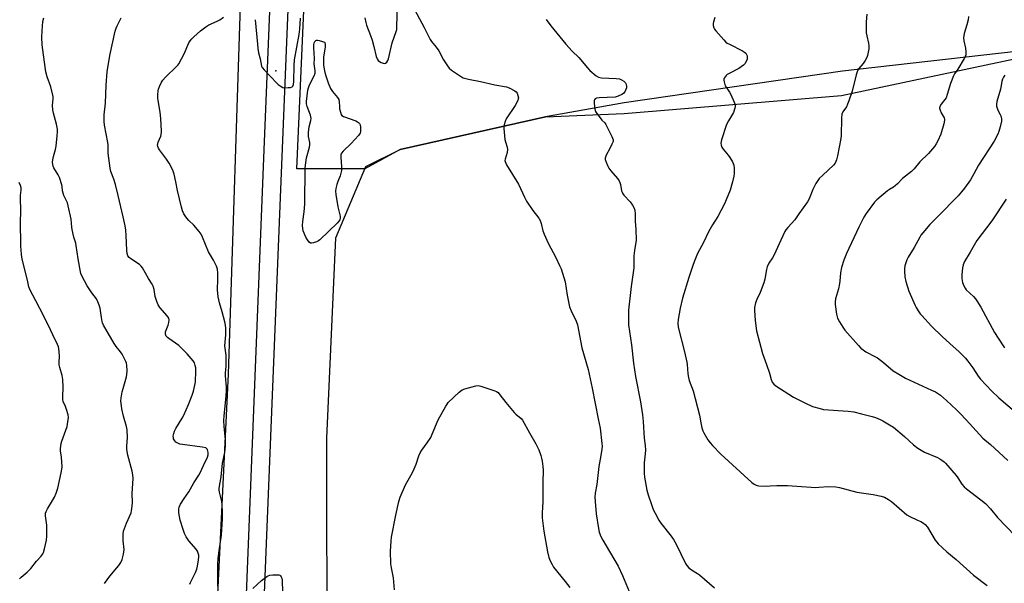
# Model space of a CAD drawing. Units: inches. Extents: x 1183771 to 1189771, y 557456 to 561457.
# Drawn here: x 1186073 to 1186550, y 559331 to 559604 of the extents above; entities that cross this region are included whole.
import ezdxf

# ---------------------------------------------------------------- set-up
doc = ezdxf.new("R2010")
doc.units = ezdxf.units.IN
doc.header["$MEASUREMENT"] = 0
for name, color, linetype in [('ELEV-Spot Elevation', 7, 'Continuous'), ('NTRL-Farm Land', 3, 'Continuous'), ('NTRL-Trees', 3, 'Continuous'), ('TRANS-Road', 130, 'Continuous'), ('Undefined', 1, 'Continuous')]:
    doc.layers.add(name, color=color, linetype=linetype)

msp = doc.modelspace()

# ---------------------------------------------------------------- linework, layer by layer
at = {"layer": 'ELEV-Spot Elevation'}
msp.add_point((1186197.3, 559579.24, 369.87), dxfattribs=at)
at = {"layer": 'NTRL-Farm Land'}
msp.add_lwpolyline([(1186211.81, 558985.52), (1186212.53, 559125.81), (1186222.18, 559287.9), (1186221.99, 559401.56), (1186226.34, 559498.4), (1186240.82, 559532.97), (1186257.45, 559541.19), (1186327.72, 559556.93), (1186365.76, 559558.58), (1186470.78, 559567.34), (1186589.41, 559592.43), (1186692.1, 559618.67), (1186728.37, 559639.27), (1186760.93, 559694.99), (1186764.88, 559738.32), (1186760.24, 559793.56), (1186754.55, 559854.42), (1186742.3, 559965.66), (1186773.6, 560040.32), (1186845.42, 560087.39), (1187004.08, 560161.78)], dxfattribs=at)
at = {"layer": 'NTRL-Trees'}
for points in [[(1186981.22, 560152.07), (1186840.86, 560092.45), (1186766.21, 560042.97), (1186742.3, 559965.66), (1186775.33, 559853.13), (1186784.01, 559783.68), (1186776.19, 559733.77), (1186760.93, 559694.99), (1186728.37, 559639.27), (1186692.1, 559618.67), (1186589.41, 559592.43), (1186471.29, 559579), (1186365.69, 559563.81), (1186327.72, 559556.93), (1186257.45, 559541.19), (1186240.31, 559531.75), (1186207.41, 559531.75), (1186231.15, 560067.77), (1186231.26, 560087.19), (1186245.84, 560176.78), (1186265.63, 560222.61), (1186303.13, 560252.82), (1186382.3, 560285.11), (1186735.34, 560364.42)], [(1186068.29, 559669.41), (1186113.63, 559637.25), (1186149.04, 559624.4), (1186180.49, 559625.8), (1186174.19, 559432.47), (1186157.47, 559086.71), (1186144.6, 558801.74)]]:
    msp.add_lwpolyline(points, dxfattribs=at)
at = {"layer": 'TRANS-Road'}
for points in [[(1186214.9, 559902.72), (1186211.25, 559809.19), (1186207.59, 559719.8), (1186199.35, 559518.02), (1186190.76, 559302.85), (1186189.17, 559259.55), (1186184.07, 559121.18), (1186183.47, 559107.82), (1186178.27, 558991.21)], [(1186152.48, 558552.58), (1186172.4, 559058.35), (1186191.59, 559541.02), (1186197.43, 559683.1), (1186198.71, 559714.28), (1186201.6, 559784.7), (1186201.77, 559788.95), (1186203.07, 559820.43), (1186204.34, 559851.44), (1186206.28, 559898.66)]]:
    msp.add_lwpolyline(points, dxfattribs=at)
at = {"layer": 'Undefined'}
for points, elevation in [([(1186240.39, 559604.84), (1186240.82, 559602.62), (1186241.21, 559601.28), (1186243.15, 559596.28), (1186243.92, 559594.1), (1186244.73, 559590.98), (1186245.83, 559586.06), (1186246.29, 559584.99), (1186246.76, 559584.28), (1186247.4, 559583.73), (1186248.17, 559583.3), (1186249.23, 559582.86), (1186249.99, 559582.73), (1186250.4, 559582.85), (1186250.9, 559583.33), (1186251.46, 559584.22), (1186251.79, 559584.98), (1186253.59, 559592.67), (1186255.48, 559598.17), (1186255.74, 559599.23), (1186255.85, 559600.69), (1186256.12, 559610.75)], 370), ([(1186263.26, 559610.98), (1186269.08, 559600.16), (1186271.89, 559594.41), (1186272.56, 559593.44), (1186274.84, 559590.67), (1186276.16, 559588.87), (1186278.41, 559584.58), (1186280.27, 559581.61), (1186281.19, 559580.5), (1186282.32, 559579.6), (1186286.16, 559576.89), (1186287.14, 559576.25), (1186287.92, 559575.87), (1186290.45, 559575.19), (1186296.23, 559574.05), (1186303.18, 559572.47), (1186308.83, 559571.49), (1186310.2, 559570.97), (1186312.85, 559569.62), (1186313.53, 559569.12), (1186314, 559568.45), (1186314.37, 559567.35), (1186314.57, 559566.2), (1186314.56, 559565.64), (1186314.32, 559564.83), (1186313.06, 559562.52), (1186308.75, 559556.02), (1186308.17, 559554.72), (1186307.68, 559553.1), (1186307.6, 559552.25), (1186307.63, 559551.37), (1186308.09, 559546.08), (1186308.33, 559544.95), (1186309.17, 559542.26), (1186309.36, 559541.18), (1186309.16, 559539.75), (1186308.16, 559536.44), (1186308.09, 559535.91), (1186308.15, 559535.38), (1186308.46, 559534.6), (1186308.9, 559533.83), (1186314.63, 559524.44), (1186317.59, 559518.09), (1186318.54, 559516.26), (1186321.58, 559511.71), (1186324.46, 559508.03), (1186325.18, 559506.78), (1186325.65, 559505.4), (1186326.42, 559501.8), (1186327.03, 559500.17), (1186328.97, 559495.92), (1186332.72, 559488.89), (1186334.55, 559485.16), (1186335.23, 559483.53), (1186337.18, 559477.13), (1186338.15, 559470.67), (1186339.37, 559465.12), (1186340.13, 559463.22), (1186342.58, 559458.25), (1186343.24, 559456.43), (1186345.27, 559445.22), (1186348.36, 559434.73), (1186350.31, 559425.74), (1186353.19, 559410.91), (1186354.13, 559406.46), (1186355.02, 559399.05), (1186355.08, 559397.75), (1186354.97, 559396.35), (1186354.47, 559393.15), (1186353.42, 559387.87), (1186352.45, 559379.15), (1186351.76, 559375.03), (1186351.6, 559373.06), (1186351.67, 559371.05), (1186352.22, 559364.99), (1186353.31, 559357.92), (1186353.69, 559356.19), (1186354.5, 559354.07), (1186355.44, 559352.28), (1186357.02, 559349.5), (1186362.85, 559339.78), (1186364.91, 559335.16), (1186368.15, 559327.55)], 370), ([(1186169.22, 559330.11), (1186169.32, 559340.5), (1186169.45, 559343.35), (1186169.86, 559347.21), (1186171, 559354.76), (1186171.55, 559362.63), (1186171.52, 559365.57), (1186171.36, 559369.59), (1186171.12, 559371), (1186170.03, 559375.44), (1186169.89, 559376.58), (1186169.9, 559377.45), (1186170.88, 559382.85), (1186171.47, 559389.51), (1186172.66, 559394.7), (1186172.88, 559396.25), (1186172.98, 559398.04), (1186172.96, 559401.03), (1186172.3, 559407.28), (1186172.18, 559410.13), (1186172.32, 559412.45), (1186173.28, 559421.97), (1186173.47, 559424.65), (1186173.41, 559426.22), (1186172.92, 559431.74), (1186172.96, 559433.1), (1186173.23, 559436.38), (1186173.33, 559440.36), (1186173.22, 559441.74), (1186172.75, 559445.19), (1186172.68, 559446.28), (1186173.09, 559451.6), (1186173.19, 559454.84), (1186173.04, 559456.18), (1186172.66, 559457.85), (1186171.39, 559462.64), (1186170.05, 559466.97), (1186169.36, 559470.02), (1186169.16, 559473.28), (1186169.29, 559478.42), (1186169.21, 559481.35), (1186169.02, 559483.39), (1186168.62, 559484.75), (1186167.2, 559487.6), (1186164.76, 559491.73), (1186161.89, 559498.83), (1186161.25, 559500.16), (1186160.23, 559501.54), (1186157.61, 559504.61), (1186155.28, 559506.9), (1186154.31, 559507.98), (1186153.43, 559509.12), (1186152.85, 559510.11), (1186152.25, 559511.59), (1186151.76, 559513.22), (1186149.81, 559521.36), (1186149.01, 559525.57), (1186148.08, 559529.26), (1186147.64, 559530.66), (1186146.68, 559532.82), (1186145.69, 559534.57), (1186144.43, 559536.48), (1186141.01, 559541.04), (1186140.55, 559541.8), (1186140.25, 559542.57), (1186140.12, 559543.37), (1186140.18, 559543.84), (1186140.45, 559544.64), (1186141.76, 559547.55), (1186141.92, 559548.39), (1186141.97, 559549.54), (1186141.89, 559553.63), (1186141.48, 559557.96), (1186141.2, 559560.23), (1186140.27, 559565.82), (1186140.26, 559567.54), (1186140.39, 559569.54), (1186140.56, 559570.37), (1186141.06, 559571.7), (1186142.02, 559573.77), (1186142.62, 559574.73), (1186144, 559576.21), (1186149.28, 559581.33), (1186149.88, 559581.97), (1186150.38, 559582.67), (1186152.96, 559587.48), (1186155.3, 559592.74), (1186155.9, 559593.72), (1186156.62, 559594.61), (1186157.63, 559595.64), (1186160.84, 559598.55), (1186163.38, 559600.54), (1186164.87, 559601.45), (1186168.88, 559603.24), (1186170.17, 559603.89), (1186171.98, 559605.14)], 370), ([(1186409.63, 559605.07), (1186408.95, 559602.97), (1186408.77, 559602.17), (1186408.79, 559601.08), (1186409.06, 559600.04), (1186409.5, 559599.31), (1186410.04, 559598.63), (1186413.91, 559594.19), (1186414.93, 559593.15), (1186415.63, 559592.63), (1186416.66, 559592.04), (1186423.01, 559588.89), (1186423.94, 559588.31), (1186424.54, 559587.78), (1186424.97, 559587.14), (1186425.18, 559586.39), (1186425.25, 559585.6), (1186425.16, 559584.81), (1186424.77, 559583.78), (1186424.07, 559582.58), (1186423.51, 559581.97), (1186422.38, 559581.1), (1186421.19, 559580.32), (1186416.48, 559577.95), (1186415.48, 559577.36), (1186415.05, 559577), (1186414.52, 559576.36), (1186414.11, 559575.65), (1186413.95, 559575.15), (1186413.92, 559574.64), (1186414.04, 559573.85), (1186414.61, 559572), (1186415.01, 559571.24), (1186416.7, 559568.83), (1186417.28, 559567.82), (1186418.93, 559564.09), (1186419.23, 559563.29), (1186419.39, 559562.48), (1186419.37, 559561.92), (1186419.19, 559561.08), (1186418.54, 559559.14), (1186416.17, 559555.05), (1186415.29, 559553.19), (1186412.81, 559545.9), (1186412.58, 559545.05), (1186412.47, 559544.22), (1186412.57, 559543.2), (1186412.92, 559542.23), (1186413.57, 559541.32), (1186416.01, 559538.5), (1186416.86, 559537.37), (1186418.15, 559535.21), (1186418.77, 559533.62), (1186419, 559532.22), (1186419.01, 559529.63), (1186418.8, 559528.24), (1186418.15, 559525.5), (1186416.94, 559521.44), (1186415.09, 559516.78), (1186414.26, 559514.88), (1186411.1, 559508.75), (1186408.42, 559504.75), (1186406.55, 559501.36), (1186404.11, 559496.27), (1186401.28, 559490.85), (1186399.61, 559486.91), (1186398.96, 559485.13), (1186397.08, 559479.33), (1186393.95, 559469.29), (1186392.76, 559464.47), (1186391.78, 559459.01), (1186391.71, 559456.97), (1186391.91, 559455.35), (1186394.99, 559443.28), (1186396.04, 559438.41), (1186396.2, 559437.27), (1186396.54, 559432.78), (1186396.82, 559430.87), (1186397.24, 559429.51), (1186399.06, 559424.56), (1186402.11, 559412.65), (1186402.77, 559409.08), (1186403.36, 559406.55), (1186403.76, 559405.17), (1186404.26, 559404.11), (1186406.27, 559400.81), (1186407.27, 559399.34), (1186408.44, 559398.04), (1186412.53, 559393.88), (1186427.41, 559380.24), (1186428.57, 559379.31), (1186429.55, 559378.82), (1186430.07, 559378.65), (1186430.94, 559378.53), (1186434.81, 559378.45), (1186436.29, 559378.48), (1186439.63, 559378.76), (1186444.8, 559378.8), (1186449.17, 559378.39), (1186458.42, 559377.83), (1186459.87, 559377.87), (1186464.63, 559378.23), (1186468.14, 559378.06), (1186469.83, 559377.76), (1186478.23, 559375.48), (1186486.13, 559374.32), (1186490.04, 559373.6), (1186491.63, 559373.04), (1186493.64, 559372.02), (1186495.03, 559370.98), (1186502.36, 559364.6), (1186503.92, 559363.69), (1186507.67, 559362.03), (1186509.24, 559361.25), (1186510.49, 559360.5), (1186511.33, 559359.81), (1186512.42, 559358.54), (1186516.15, 559352.32), (1186516.88, 559351.26), (1186517.6, 559350.44), (1186521.75, 559346.63), (1186526.31, 559342.93), (1186534.68, 559335.43), (1186541.24, 559330.42)], 366), ([(1186483.05, 559606.67), (1186482.76, 559602.84), (1186482.83, 559597.57), (1186483.05, 559596.16), (1186483.96, 559592.64), (1186484.12, 559591.33), (1186483.99, 559589.88), (1186483.41, 559586.69), (1186483.05, 559585.61), (1186482.24, 559584.18), (1186481.28, 559582.82), (1186479.28, 559580.39), (1186478.58, 559579.15), (1186477.94, 559577.23), (1186476.06, 559569.45), (1186474.42, 559564.74), (1186473.79, 559563.09), (1186473.18, 559561.77), (1186471.53, 559559.31), (1186471.07, 559558.27), (1186470.85, 559556.26), (1186470.61, 559547.98), (1186470.5, 559546.51), (1186468.97, 559538.17), (1186468.42, 559536.23), (1186467.71, 559534.62), (1186467.03, 559533.67), (1186461.78, 559528.79), (1186460.12, 559527.13), (1186459.36, 559526.25), (1186458.43, 559524.75), (1186456.91, 559521.88), (1186455.17, 559517.36), (1186454.38, 559515.8), (1186450.27, 559510.1), (1186448.29, 559507.17), (1186444.86, 559503.45), (1186443.98, 559502.34), (1186443.51, 559501.6), (1186441.46, 559497.28), (1186438.33, 559490.2), (1186437.5, 559488.75), (1186435.78, 559486.23), (1186434.89, 559484.48), (1186434.51, 559483.09), (1186433.74, 559478.43), (1186433.34, 559476.7), (1186431.45, 559472.03), (1186429.82, 559468.59), (1186429.3, 559466.96), (1186428.84, 559464.74), (1186428.78, 559463.33), (1186429.06, 559458.48), (1186429.68, 559453.47), (1186432.7, 559442.61), (1186434.63, 559437.17), (1186435.96, 559432.98), (1186436.77, 559429.94), (1186437.29, 559428.72), (1186438.06, 559427.77), (1186439.15, 559426.94), (1186447.7, 559421.42), (1186453.05, 559418.63), (1186456.86, 559416.99), (1186460.46, 559415.91), (1186462.15, 559415.53), (1186474.14, 559414.62), (1186476.79, 559414.26), (1186480.57, 559413.41), (1186485.61, 559412.11), (1186487.29, 559411.55), (1186489.5, 559410.66), (1186490.79, 559410), (1186494.01, 559408.12), (1186495.95, 559406.85), (1186501.23, 559402.43), (1186503.54, 559400.24), (1186505.73, 559398.32), (1186507.76, 559396.7), (1186510.99, 559394.9), (1186517.33, 559392.19), (1186518.38, 559391.65), (1186519.37, 559391.01), (1186520.55, 559390.13), (1186521.19, 559389.52), (1186526.24, 559383.52), (1186527.13, 559382.38), (1186529.08, 559379.39), (1186530.17, 559378.06), (1186531.28, 559377.12), (1186538.28, 559371.87), (1186540.55, 559370.05), (1186542.9, 559367.43), (1186546.29, 559363.21), (1186554.77, 559354.43)], 364), ([(1186532.23, 559605.55), (1186532.08, 559603.85), (1186531.49, 559601.42), (1186530.22, 559597.19), (1186529.9, 559595.14), (1186530.02, 559593.73), (1186530.87, 559590.14), (1186530.97, 559588.41), (1186530.9, 559586.98), (1186530.7, 559586.16), (1186530.19, 559585.11), (1186527.1, 559580.05), (1186525.55, 559577.83), (1186525.01, 559576.84), (1186523.58, 559573.08), (1186522.01, 559567.84), (1186521.42, 559566.23), (1186520.85, 559565.35), (1186518.98, 559563.16), (1186518.41, 559561.95), (1186518.28, 559561.19), (1186518.51, 559560.16), (1186519.1, 559558.89), (1186520.53, 559556.53), (1186520.71, 559555.82), (1186520.72, 559555.31), (1186520.34, 559553.63), (1186518.8, 559548.59), (1186517.4, 559545.4), (1186516.63, 559543.85), (1186515.78, 559542.65), (1186512.92, 559539.25), (1186508.75, 559535.18), (1186505.9, 559531.75), (1186504.74, 559530.54), (1186500.37, 559527.12), (1186497.86, 559524.6), (1186496.81, 559523.65), (1186495.92, 559523.01), (1186494.09, 559521.87), (1186493.15, 559521.17), (1186487.98, 559516.88), (1186486.75, 559515.64), (1186482.73, 559510.23), (1186481.65, 559508.51), (1186479.17, 559503.65), (1186473.19, 559490.85), (1186471.97, 559487.64), (1186470.85, 559484.12), (1186470.38, 559481.6), (1186470.1, 559477.55), (1186469.93, 559476.41), (1186469.35, 559473.86), (1186467.96, 559469.02), (1186467.74, 559467.59), (1186467.85, 559466.16), (1186468.48, 559461.55), (1186468.89, 559459.59), (1186469.84, 559457.78), (1186471.41, 559455.28), (1186472.43, 559453.84), (1186479.02, 559446.35), (1186480.2, 559445.14), (1186481.25, 559444.3), (1186482.65, 559443.42), (1186487.01, 559441.13), (1186488.26, 559440.38), (1186491.08, 559438.2), (1186495.88, 559434.22), (1186498.54, 559432.51), (1186501.79, 559430.67), (1186514.42, 559424.86), (1186516.22, 559423.95), (1186518.67, 559422.46), (1186521.66, 559419.86), (1186526.42, 559415.35), (1186528.27, 559413.48), (1186531.06, 559410.53), (1186539.23, 559401.54), (1186542.85, 559398.49), (1186546.88, 559394.83), (1186551.23, 559390.76)], 362), ([(1186114.49, 559331.34), (1186117.05, 559334.96), (1186120.44, 559338.89), (1186121.34, 559340.05), (1186122.3, 559341.52), (1186122.96, 559342.99), (1186123.58, 559345.45), (1186123.91, 559347.7), (1186123.55, 559351.94), (1186123.53, 559355.15), (1186123.64, 559356.6), (1186124.05, 559357.98), (1186125.01, 559360.44), (1186127.27, 559365.44), (1186127.55, 559366.53), (1186127.87, 559368.8), (1186128.02, 559370.5), (1186127.9, 559374.83), (1186128.25, 559382.12), (1186128.22, 559383.9), (1186127.86, 559385.64), (1186125.75, 559393.4), (1186125.34, 559395.13), (1186125.25, 559396.29), (1186125.28, 559397.74), (1186125.6, 559401.94), (1186125.36, 559405.6), (1186125.04, 559407.28), (1186123.68, 559412.22), (1186122.83, 559415.82), (1186122.6, 559417.22), (1186122.42, 559419.48), (1186122.48, 559421.17), (1186123.04, 559423.94), (1186123.44, 559425.61), (1186125.04, 559431.24), (1186125.28, 559432.37), (1186125.38, 559434.1), (1186125.33, 559436.98), (1186125.16, 559437.81), (1186124.84, 559438.6), (1186122.99, 559442.2), (1186122.16, 559443.4), (1186120.12, 559445.94), (1186119.2, 559447.3), (1186114, 559456.3), (1186113.54, 559457.29), (1186113.3, 559458.07), (1186112.93, 559459.98), (1186112.29, 559464.41), (1186111.9, 559465.92), (1186111.3, 559467.47), (1186110.54, 559468.93), (1186108.28, 559471.82), (1186106.05, 559475.22), (1186103.49, 559480.13), (1186103.02, 559481.19), (1186102.77, 559482.02), (1186101.67, 559488.27), (1186100.75, 559494.75), (1186100.51, 559495.88), (1186099.62, 559498.77), (1186098.77, 559502.5), (1186098.59, 559503.64), (1186098.28, 559507.55), (1186096.92, 559513.93), (1186096.48, 559515.33), (1186094.86, 559519.01), (1186094.47, 559520.08), (1186094.21, 559521.24), (1186094, 559523.23), (1186093.83, 559524.07), (1186092.7, 559527.62), (1186092.11, 559528.92), (1186089.97, 559532.35), (1186089.64, 559533.1), (1186089.43, 559533.87), (1186089.36, 559534.99), (1186089.49, 559536.15), (1186089.86, 559537.8), (1186090.79, 559541.11), (1186091.08, 559542.86), (1186091.62, 559547.73), (1186091.73, 559549.65), (1186091.72, 559551.01), (1186091.23, 559553.4), (1186089.73, 559558.69), (1186089.44, 559560.38), (1186089.26, 559562.39), (1186089.65, 559565.87), (1186089.63, 559566.57), (1186089.49, 559567.43), (1186088.48, 559571.44), (1186086.79, 559576.23), (1186086.13, 559578.73), (1186084.41, 559590.42), (1186084.28, 559591.87), (1186084.22, 559595.32), (1186084.26, 559598.49), (1186084.63, 559603.08), (1186085.04, 559604.79)], 366), ([(1186155.71, 559331.02), (1186156, 559331.83), (1186158.41, 559336.58), (1186159.06, 559338.23), (1186159.37, 559339.67), (1186159.83, 559342.86), (1186160, 559344.31), (1186160.01, 559345.07), (1186159.81, 559346.08), (1186159.39, 559347.03), (1186158.73, 559347.9), (1186155.25, 559351.94), (1186153.97, 559353.94), (1186153.13, 559355.5), (1186152.43, 559357.42), (1186151.03, 559361.9), (1186150.44, 559365.55), (1186150.32, 559367.23), (1186150.51, 559368.27), (1186151.27, 559369.76), (1186152.95, 559372.39), (1186155.31, 559375.62), (1186157.6, 559379.96), (1186160.06, 559383.65), (1186160.76, 559384.83), (1186162.26, 559388.34), (1186164.2, 559392.41), (1186164.52, 559393.57), (1186164.56, 559394.69), (1186164.46, 559395.39), (1186164.22, 559396.11), (1186163.81, 559396.68), (1186163.38, 559396.93), (1186161.75, 559397.3), (1186152.11, 559398.52), (1186150.94, 559398.73), (1186149.9, 559399.14), (1186148.98, 559399.73), (1186148.42, 559400.31), (1186147.89, 559401.23), (1186147.74, 559401.73), (1186147.73, 559402.51), (1186148, 559403.86), (1186148.33, 559404.91), (1186149, 559406.21), (1186151.96, 559411.24), (1186152.75, 559412.8), (1186155.03, 559417.88), (1186156.81, 559422.43), (1186157.46, 559424.36), (1186158.21, 559427.2), (1186158.44, 559428.91), (1186158.62, 559434.02), (1186158.56, 559435.69), (1186158.37, 559436.78), (1186157.9, 559438.08), (1186157.29, 559439.04), (1186154.46, 559442.39), (1186152.88, 559444.06), (1186150.41, 559446.41), (1186145.51, 559449.75), (1186144.84, 559450.28), (1186144.31, 559450.89), (1186144.11, 559451.39), (1186144, 559451.93), (1186144.01, 559453.05), (1186144.23, 559453.84), (1186145.21, 559456.18), (1186145.6, 559457.55), (1186145.76, 559458.89), (1186145.52, 559459.63), (1186144.69, 559460.79), (1186141.26, 559464.84), (1186140.46, 559466.05), (1186139.81, 559467.66), (1186139, 559470.16), (1186138.46, 559473.56), (1186138, 559475.17), (1186137.48, 559476.13), (1186135.79, 559478.76), (1186132.83, 559483.94), (1186132.17, 559484.84), (1186131.37, 559485.61), (1186127.21, 559488.3), (1186126.31, 559489.01), (1186125.7, 559489.82), (1186125.34, 559490.87), (1186125.18, 559492.31), (1186124.92, 559499.63), (1186124.7, 559502.22), (1186124.39, 559504.25), (1186123.55, 559508.59), (1186121.09, 559518.92), (1186119.71, 559524.28), (1186119, 559526.81), (1186117.56, 559530.47), (1186117.13, 559532.15), (1186116.25, 559539.34), (1186116.22, 559543.46), (1186116.14, 559544.61), (1186114.47, 559553), (1186114.24, 559554.79), (1186114.29, 559557.93), (1186114.87, 559563.5), (1186115.28, 559572.3), (1186115.81, 559578.7), (1186117, 559586.59), (1186119.69, 559598.42), (1186120.06, 559599.78), (1186120.54, 559600.99), (1186122.57, 559604.8)], 368), ([(1186187.36, 559603.94), (1186188.38, 559592.04), (1186188.61, 559590.08), (1186188.98, 559587.86), (1186189.78, 559585.07), (1186190.38, 559581.53), (1186190.69, 559580.77), (1186191.59, 559579.64), (1186197.81, 559573.18), (1186198.46, 559572.58), (1186199.39, 559571.9), (1186200.64, 559571.23), (1186201.76, 559571.04), (1186203.23, 559571.09), (1186204.38, 559571.22), (1186205.13, 559571.45), (1186205.48, 559571.76), (1186205.87, 559572.68), (1186206.07, 559574.04), (1186206.17, 559581.82), (1186206.36, 559584.6), (1186208.57, 559596.81), (1186208.89, 559599.39), (1186209.25, 559604.72)], 370), ([(1186328.05, 559604.01), (1186330.28, 559601), (1186337.54, 559592.04), (1186340.61, 559588.67), (1186343.8, 559585.6), (1186347.97, 559580.58), (1186349.19, 559579.3), (1186352.14, 559576.86), (1186353.35, 559576.11), (1186354.77, 559575.84), (1186361.95, 559575.47), (1186363.42, 559575.29), (1186364.44, 559574.88), (1186365.61, 559574.14), (1186366.4, 559573.43), (1186366.74, 559572.78), (1186366.9, 559571.51), (1186366.86, 559570.99), (1186366.6, 559570.18), (1186366.22, 559569.41), (1186365.75, 559568.7), (1186365.35, 559568.31), (1186364.64, 559567.83), (1186362.83, 559566.93), (1186361.44, 559566.54), (1186353.71, 559566.17), (1186352.29, 559565.98), (1186351.71, 559565.69), (1186351.37, 559565.19), (1186351.28, 559564.68), (1186351.31, 559563.53), (1186351.58, 559560.85), (1186351.75, 559560), (1186351.95, 559559.48), (1186352.54, 559558.53), (1186354.09, 559556.49), (1186355.01, 559555.41), (1186356.38, 559554.01), (1186356.88, 559553.31), (1186359.81, 559547.49), (1186360.17, 559546.69), (1186360.41, 559545.89), (1186360.36, 559545.08), (1186359.86, 559543.73), (1186358.84, 559541.58), (1186357.11, 559538.51), (1186356.64, 559537.48), (1186356.53, 559536.96), (1186356.56, 559536.42), (1186356.98, 559535.04), (1186357.78, 559533.11), (1186358.34, 559532.08), (1186359.23, 559530.93), (1186362.46, 559527.18), (1186363.31, 559526.02), (1186363.66, 559525.25), (1186364.02, 559524.18), (1186364.49, 559521.23), (1186364.72, 559520.48), (1186364.96, 559519.99), (1186365.65, 559519.08), (1186368.59, 559515.84), (1186369.8, 559514.34), (1186370.49, 559513.2), (1186370.83, 559511.85), (1186371.04, 559509.86), (1186371.03, 559506.49), (1186371.37, 559502.48), (1186371.49, 559497.34), (1186370.76, 559492.27), (1186370.49, 559489.75), (1186370.48, 559485.09), (1186370.41, 559483.92), (1186369.12, 559474.91), (1186367.86, 559463.42), (1186367.79, 559461.1), (1186367.87, 559456.45), (1186369.23, 559446.68), (1186370.23, 559437.82), (1186371.3, 559431.49), (1186373.61, 559419.11), (1186374.6, 559412.83), (1186375.01, 559409.66), (1186375.4, 559401.64), (1186375.88, 559398.11), (1186375.98, 559395.79), (1186375.94, 559394.05), (1186375.56, 559391.14), (1186375.46, 559389.69), (1186375.42, 559384.73), (1186375.58, 559382.68), (1186376.69, 559376.49), (1186377.35, 559374.2), (1186379.08, 559369.12), (1186379.83, 559367.19), (1186380.71, 559365.34), (1186382.5, 559361.98), (1186383.48, 559360.54), (1186388.5, 559354.21), (1186389.66, 559352.59), (1186390.87, 559350.39), (1186395.41, 559341.02), (1186396, 559340.04), (1186396.96, 559338.98), (1186398.29, 559337.91), (1186401.23, 559336.16), (1186402.17, 559335.52), (1186409.4, 559329.2)], 368), ([(1186549.79, 559577.1), (1186549.18, 559576.16), (1186548.72, 559575.12), (1186548.43, 559574.03), (1186547.79, 559570.36), (1186546.02, 559564.37), (1186545.77, 559562.96), (1186545.87, 559562.11), (1186546.29, 559560.7), (1186546.64, 559559.88), (1186547.59, 559558.16), (1186547.89, 559557.38), (1186548.21, 559556.03), (1186548.22, 559554.91), (1186547.6, 559552.07), (1186546.96, 559549.82), (1186546.37, 559548.51), (1186544.63, 559545.2), (1186537.06, 559533.63), (1186534.87, 559529.47), (1186533.19, 559526.53), (1186530.33, 559522.51), (1186528.92, 559520.67), (1186527.18, 559518.71), (1186517.63, 559509.02), (1186513.5, 559504.94), (1186510.16, 559500.95), (1186509.27, 559499.81), (1186508.64, 559498.81), (1186505.91, 559493.84), (1186503.09, 559489.15), (1186502.48, 559487.9), (1186501.49, 559484.91), (1186501.23, 559483.52), (1186501.26, 559482.39), (1186501.52, 559479.54), (1186501.89, 559477.29), (1186503.41, 559472.7), (1186506.39, 559465.77), (1186506.95, 559464.74), (1186507.91, 559463.24), (1186508.92, 559461.77), (1186509.66, 559460.84), (1186514.39, 559455.83), (1186519.45, 559450.82), (1186523.26, 559447.3), (1186527.75, 559443.35), (1186530.86, 559440.21), (1186531.98, 559438.88), (1186534.36, 559435.62), (1186536.96, 559431.66), (1186538.08, 559430.15), (1186543.52, 559424.28), (1186546.84, 559421.03), (1186555.56, 559413.66)], 360), ([(1186073.35, 559333.61), (1186074.14, 559334.41), (1186076.99, 559336.78), (1186078.84, 559338.56), (1186081.59, 559342.11), (1186083.8, 559344.5), (1186084.59, 559345.62), (1186084.95, 559346.36), (1186085.41, 559348.03), (1186086.34, 559352.28), (1186086.62, 559354.28), (1186086.56, 559359.53), (1186085.87, 559364.02), (1186085.85, 559364.86), (1186085.94, 559365.37), (1186086.25, 559366.19), (1186086.94, 559367.5), (1186090.25, 559373.09), (1186091.07, 559374.97), (1186091.88, 559377.44), (1186093.55, 559384.81), (1186093.87, 559386.56), (1186093.91, 559387.72), (1186093.62, 559392.35), (1186093.23, 559395.56), (1186093.22, 559396.42), (1186093.37, 559397.86), (1186093.56, 559398.99), (1186093.86, 559400.11), (1186096.37, 559407.29), (1186096.8, 559409.54), (1186097.02, 559411.52), (1186096.81, 559412.96), (1186096.04, 559415.54), (1186095.55, 559416.95), (1186094.52, 559419.33), (1186094.29, 559420.33), (1186094.26, 559421.51), (1186094.51, 559426.3), (1186094.3, 559429.99), (1186094.02, 559431.94), (1186092.81, 559435.7), (1186092.5, 559437.12), (1186092.47, 559437.99), (1186092.62, 559441.49), (1186092.41, 559444.96), (1186092.22, 559445.8), (1186091.78, 559446.89), (1186089.5, 559451.53), (1186087.27, 559456.39), (1186083.14, 559464.22), (1186081.29, 559468.01), (1186078.33, 559473.53), (1186077.9, 559474.84), (1186077.21, 559478), (1186074.81, 559487.45), (1186074.48, 559489.16), (1186074.32, 559490.62), (1186074.05, 559494.42), (1186073.98, 559496.49), (1186073.88, 559504.8), (1186074.03, 559512.58), (1186073.82, 559516.73), (1186073.91, 559518.94), (1186074.15, 559521.55), (1186074.13, 559522.69), (1186073.84, 559523.74), (1186073.14, 559525.25)], 364), ([(1186550.42, 559517.1), (1186543.61, 559506.71), (1186536.29, 559497.12), (1186533.13, 559491.5), (1186530.35, 559486.98), (1186529.65, 559485.37), (1186529.3, 559483.97), (1186528.98, 559480.51), (1186528.96, 559478.78), (1186529.31, 559476.8), (1186529.96, 559475.27), (1186530.67, 559474.06), (1186531.17, 559473.4), (1186534.64, 559470.04), (1186535.61, 559468.97), (1186536.3, 559468.06), (1186538.15, 559464.9), (1186544.78, 559452.64), (1186548.67, 559446.7), (1186549.74, 559445.32)], 358), ([(1186254.75, 559328.29), (1186254.17, 559334.1), (1186253.17, 559338.85), (1186252.92, 559340.85), (1186252.73, 559346.92), (1186253.01, 559351.8), (1186253.27, 559353.69), (1186255.25, 559364.3), (1186256.85, 559371.06), (1186257.47, 559373), (1186260.06, 559378.97), (1186263.23, 559384.71), (1186264.23, 559386.83), (1186265.15, 559388.97), (1186266.52, 559393.1), (1186267.17, 559394.59), (1186267.91, 559395.8), (1186270.55, 559399.36), (1186272.18, 559401.96), (1186272.93, 559403.5), (1186275.82, 559410.39), (1186279.5, 559417.11), (1186280.11, 559418.11), (1186280.67, 559418.79), (1186286.01, 559423.91), (1186287.38, 559424.98), (1186288.75, 559425.51), (1186293.95, 559426.88), (1186295.1, 559427.01), (1186296.51, 559426.73), (1186303.24, 559424.47), (1186304.04, 559424.13), (1186304.75, 559423.67), (1186305.7, 559422.6), (1186308.54, 559418.86), (1186312.54, 559414.03), (1186313.37, 559413.18), (1186315.91, 559411.16), (1186316.63, 559410.32), (1186320.01, 559404.14), (1186323.07, 559398.93), (1186324.49, 559395.89), (1186325.4, 559393.22), (1186325.79, 559391.87), (1186326.06, 559390.47), (1186326.45, 559387.93), (1186326.6, 559386.11), (1186326.42, 559380.12), (1186326.39, 559370.79), (1186326.07, 559365.45), (1186326.1, 559363.08), (1186326.94, 559356.71), (1186328.64, 559346.65), (1186329.29, 559343.88), (1186329.91, 559342.3), (1186330.87, 559340.52), (1186331.65, 559339.31), (1186337.22, 559332.25), (1186339.4, 559329.33)], 372), ([(1186186.23, 559328.93), (1186190.42, 559332.78), (1186192.9, 559334.66), (1186193.62, 559335.06), (1186194.42, 559335.31), (1186195.87, 559335.46), (1186197.93, 559335.54), (1186198.76, 559335.47), (1186199.25, 559335.31), (1186199.62, 559335.01), (1186199.92, 559334.62), (1186200.24, 559333.91), (1186200.4, 559332.81), (1186200.87, 559316.17)], 372)]:
    msp.add_lwpolyline(points, dxfattribs=dict(at, elevation=elevation))
at = {"layer": 'Undefined', "elevation": 372}
msp.add_lwpolyline([(1186214.53, 559495.85), (1186214.07, 559495.91), (1186213.47, 559496.35), (1186212.62, 559497.51), (1186211.89, 559498.78), (1186210.56, 559501.86), (1186210.3, 559502.96), (1186210.2, 559504.36), (1186210.37, 559506.36), (1186211.03, 559511.08), (1186211.26, 559514.81), (1186211.45, 559532.35), (1186212.11, 559537.21), (1186213.56, 559542.34), (1186213.78, 559543.48), (1186213.72, 559544.62), (1186213.16, 559547.46), (1186213.11, 559549.43), (1186213.4, 559552.12), (1186214.22, 559555.26), (1186214.35, 559556.11), (1186214.28, 559556.96), (1186214.04, 559557.79), (1186212.39, 559561.89), (1186212.18, 559563.22), (1186212.18, 559564.32), (1186212.83, 559569.8), (1186213.07, 559570.99), (1186213.64, 559572.39), (1186215.87, 559576.83), (1186216.29, 559578.15), (1186216.32, 559579.22), (1186215.9, 559582.52), (1186215.93, 559585.1), (1186215.66, 559590.38), (1186215.67, 559591.78), (1186215.85, 559592.76), (1186216.15, 559593.36), (1186216.7, 559593.89), (1186216.92, 559593.99), (1186217.42, 559594.05), (1186218.28, 559593.91), (1186219.79, 559593.46), (1186220.88, 559593.1), (1186220.95, 559592.92), (1186221.21, 559591.78), (1186221.23, 559590.67), (1186220.42, 559586.03), (1186220.28, 559583.73), (1186220.38, 559581.73), (1186221.01, 559578.43), (1186221.46, 559576.77), (1186222.55, 559573.46), (1186223.77, 559570.64), (1186224.65, 559569.27), (1186227.17, 559566.24), (1186227.74, 559565.3), (1186227.95, 559564.24), (1186228.04, 559561.98), (1186228.17, 559560.85), (1186228.5, 559559.18), (1186228.83, 559558.16), (1186229.28, 559557.56), (1186229.98, 559557.14), (1186236.06, 559554.97), (1186236.84, 559554.61), (1186237.29, 559554.3), (1186237.72, 559553.78), (1186238.02, 559553.1), (1186238.23, 559551.95), (1186238.31, 559550.48), (1186238.24, 559549.91), (1186238.01, 559549.11), (1186237.66, 559548.36), (1186237.33, 559547.89), (1186233.7, 559544.02), (1186229.94, 559540.38), (1186229.13, 559539.33), (1186228.81, 559538.63), (1186228.7, 559537.53), (1186229.11, 559532.85), (1186229.08, 559531.02), (1186228.46, 559528.45), (1186227.32, 559525.66), (1186226.87, 559524.25), (1186226.32, 559522.25), (1186226.14, 559521.09), (1186226.29, 559519.36), (1186227.3, 559513.53), (1186228.41, 559508.98), (1186228.45, 559508.17), (1186228.23, 559507.24), (1186227.84, 559506.56), (1186226.9, 559505.52), (1186218.6, 559497.45), (1186217.92, 559496.94), (1186216.9, 559496.47), (1186215.56, 559496.03)], close=True, dxfattribs=at)

doc.saveas('drawing.dxf')
